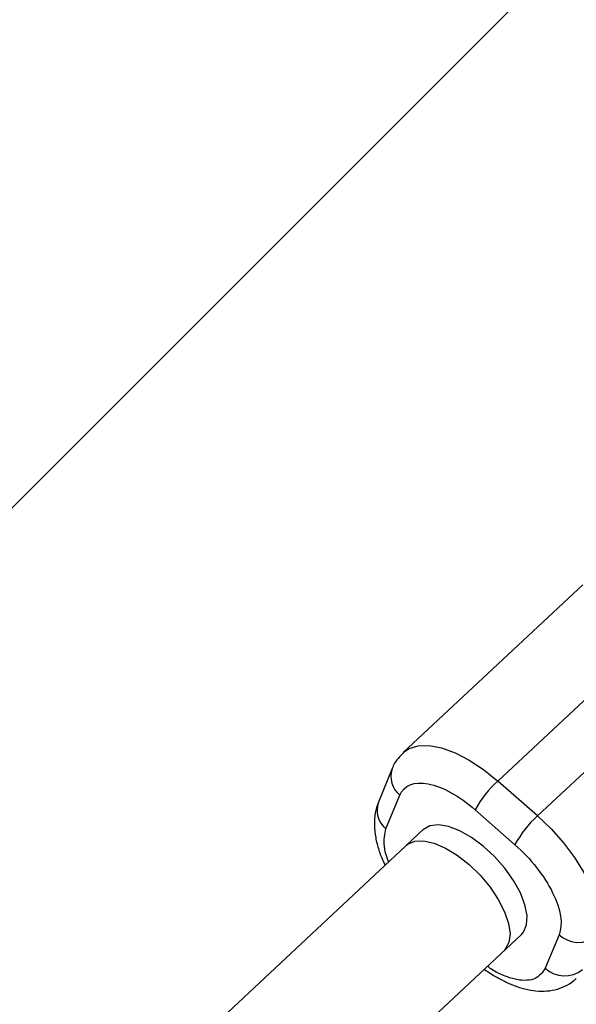
# Model space of a CAD drawing. Units: millimetres. Extents: x -4100 to 4100, y -4100 to 4100.
# Drawn here: x 1033 to 1095, y 1074 to 1184 of the extents above; entities that cross this region are included whole.
import ezdxf

# ---------------------------------------------------------------- set-up
doc = ezdxf.new("R2010")
doc.units = ezdxf.units.MM

msp = doc.modelspace()

# ---------------------------------------------------------------- linework, layer by layer
at = {"color": 7, "linetype": 'Continuous', "lineweight": 25}
for p, q in [((1164.39, 1261.97), (234.05, 331.63)), ((1095.26, 1120.68), (1075.26, 1102)), ((1085.78, 1098.83), (1105.77, 1117.51)), ((1110.2, 1113.63), (1090.21, 1094.95)), ((1074.03, 1100.21), (1072.48, 1096.48)), ((1090.21, 1094.95), (1085.78, 1098.83)), ((1073.32, 1093.52), (1074.87, 1097.25)), ((1083.26, 1095.62), (1087.7, 1091.74)), ((1077.51, 1093.46), (1075.57, 1091.65)), ((1075.55, 1091.61), (58.53, 141.31)), ((63.31, 123.87), (1088.41, 1081.72)), ((1092.61, 1081.71), (1091.07, 1077.98))]:
    msp.add_line(p, q, dxfattribs=at)
at = {"color": 8, "linetype": 'Continuous', "lineweight": 25, "flags": 128}
msp.add_lwpolyline([(1075.26, 1102), (1075.91, 1102.45), (1076.93, 1102.76), (1078.15, 1102.78), (1079.53, 1102.52), (1081.03, 1101.97), (1082.6, 1101.15), (1084.2, 1100.1), (1085.78, 1098.83)], dxfattribs=at)
at = {"color": 7, "linetype": 'Continuous', "lineweight": 25, "flags": 128}
for points in [[(1090.21, 1094.95), (1091.72, 1093.51), (1093.11, 1091.95), (1094.34, 1090.31), (1095.37, 1088.64), (1096.18, 1086.99), (1096.74, 1085.42), (1097.02, 1083.96), (1097.03, 1082.67), (1096.77, 1081.58)], [(1088.41, 1081.72), (1088.66, 1082.01), (1088.99, 1082.82), (1089.04, 1083.85), (1088.81, 1085.05), (1088.3, 1086.37), (1087.54, 1087.75), (1086.57, 1089.12), (1085.43, 1090.41), (1084.17, 1091.57), (1082.85, 1092.55), (1081.54, 1093.29), (1080.29, 1093.76), (1079.17, 1093.95), (1078.23, 1093.83), (1077.5, 1093.43), (1077.48, 1093.41)], [(1075.39, 1091.45), (1075.75, 1091.8), (1076.53, 1092.13), (1077.52, 1092.17), (1078.68, 1091.91), (1079.95, 1091.37), (1081.27, 1090.57), (1082.58, 1089.54)], [(1082.58, 1089.54), (1083.81, 1088.34), (1084.92, 1087.02), (1085.84, 1085.65), (1086.54, 1084.28), (1086.98, 1082.98), (1087.15, 1081.82), (1087.02, 1080.84), (1086.62, 1080.09), (1086.49, 1079.96)]]:
    msp.add_lwpolyline(points, dxfattribs=at)
at = {"color": 7, "linetype": 'Continuous', "lineweight": 25}
msp.add_circle((0, 0), 4100, dxfattribs=at)
for centre, radius, start, end in [((0, 0), 4100, 135, 315), ((1093.75, 1089.99), 11.91, 132.0515, 151.7603), ((1098.19, 1086.11), 11.91, 132.0515, 151.7603), ((1094.77, 1084.02), 3.16, 227.0279, 309.2576), ((1093.22, 1080.29), 3.16, 227.0279, 309.2576)]:
    msp.add_arc(centre, radius, start, end, dxfattribs=at)
at = {"color": 8, "linetype": 'Continuous', "lineweight": 25}
for centre, start, end in [((1076.51, 1099.31), 160.1877, 231.4698), ((1074.96, 1095.58), 160.1504, 231.471)]:
    msp.add_arc(centre, 2.63, start, end, dxfattribs=at)
at = {"color": 7, "linetype": 'Continuous', "lineweight": 25}
for points, knots in [([(1075.28, 1101.97), (1075.08, 1101.78), (1074.55, 1101.27), (1074.15, 1100.63), (1074.03, 1100.21), (1074.03, 1100.21)], [0, 0, 0, 0, 0.392222, 0.999789, 1, 1, 1, 1]), ([(1074.87, 1097.25), (1075.33, 1098.37), (1076.47, 1098.82), (1079.62, 1098.21), (1081.5, 1097.17), (1083.26, 1095.62)], [0, 0, 0, 0, 0.5, 0.5, 1, 1, 1, 1]), ([(1072.48, 1096.47), (1072.35, 1096.08), (1072.07, 1095.26), (1072, 1093.92), (1072.14, 1092.55), (1072.5, 1091.18), (1072.88, 1090.15), (1073.17, 1089.58), (1073.24, 1089.45)], [0, 0, 0, 0, 0.180046, 0.371907, 0.571049, 0.763911, 0.944279, 1, 1, 1, 1]), ([(1087.7, 1091.74), (1089.46, 1090.19), (1090.97, 1088.27), (1092.82, 1084.51), (1093.07, 1082.83), (1092.61, 1081.71)], [0, 0, 0, 0, 0.5, 0.5, 1, 1, 1, 1]), ([(1084.28, 1077.87), (1084.53, 1077.69), (1085.15, 1077.26), (1086.17, 1076.68), (1087.32, 1076.14), (1088.52, 1075.73), (1089.73, 1075.47), (1090.95, 1075.4), (1092.14, 1075.54), (1093.26, 1075.94), (1094.08, 1076.4), (1094.44, 1076.78), (1094.52, 1076.87)], [0, 0, 0, 0, 0.072242, 0.177408, 0.286428, 0.3987, 0.513592, 0.628815, 0.742142, 0.853379, 0.964875, 1, 1, 1, 1])]:
    msp.add_open_spline(points, degree=3, knots=knots, dxfattribs=at)
at = {"color": 8, "linetype": 'Continuous', "lineweight": 25}
for points, knots in [([(1073.64, 1089.82), (1073.57, 1089.97), (1073.31, 1090.59), (1073.01, 1091.98), (1073.2, 1092.91), (1073.32, 1093.52)], [0, 0, 0, 0, 0.1014725, 0.4159024, 1, 1, 1, 1]), ([(1091.07, 1077.98), (1090.76, 1077.53), (1090.29, 1076.84), (1089.05, 1076.59), (1087.91, 1076.66), (1086.62, 1077.07), (1085.5, 1077.54), (1084.84, 1078.04), (1084.63, 1078.2)], [0, 0, 0, 0, 0.29297, 0.450682, 0.61174, 0.772798, 0.930509, 1, 1, 1, 1])]:
    msp.add_open_spline(points, degree=3, knots=knots, dxfattribs=at)

doc.saveas('drawing.dxf')
